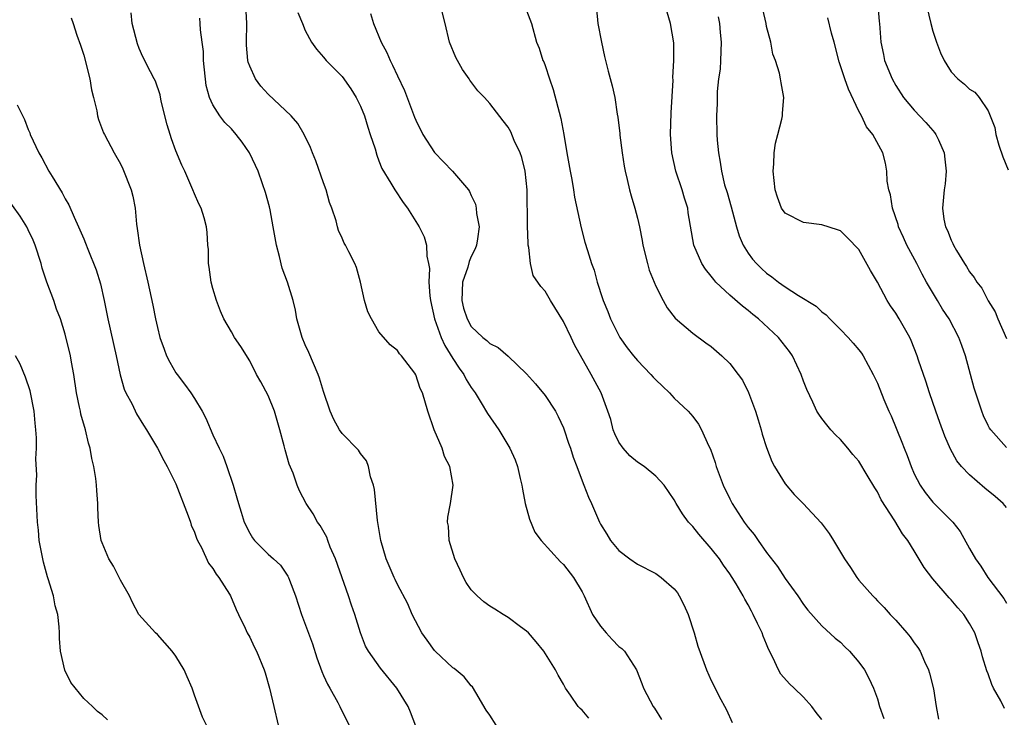
# Model space of a CAD drawing. Units: inches. Extents: x 2577000 to 2580000, y 1524000 to 1527000.
# Drawn here: x 2577510 to 2577617, y 1524760 to 1524835 of the extents above; entities that cross this region are included whole.
import ezdxf

# ---------------------------------------------------------------- set-up
doc = ezdxf.new("R2010")
doc.units = ezdxf.units.IN
doc.header["$MEASUREMENT"] = 0
doc.layers.add('LD25771524_2ft', color=53, linetype='Continuous')

msp = doc.modelspace()

# ---------------------------------------------------------------- linework, layer by layer
at = {"layer": 'LD25771524_2ft'}
for points, elevation in [([(2577608.11, 1524837.89), (2577608.79, 1524835), (2577609, 1524834.18), (2577609.4, 1524833), (2577609.85, 1524831.85), (2577610.23, 1524831), (2577610.52, 1524830.52), (2577611, 1524829.76), (2577611.73, 1524829), (2577612.45, 1524828.45), (2577613, 1524827.88), (2577613.57, 1524827.57), (2577614.05, 1524827), (2577615, 1524825.54), (2577615.24, 1524825), (2577615.73, 1524823.73), (2577615.83, 1524823), (2577616.18, 1524821.82), (2577616.58, 1524820.58), (2577617.17, 1524819.17)], 8096), ([(2577571.74, 1524759.74), (2577571, 1524760.63), (2577570.79, 1524760.79), (2577570.59, 1524761), (2577569.75, 1524762.25), (2577569.21, 1524763), (2577569, 1524763.43), (2577568.41, 1524764.41), (2577568.14, 1524765), (2577566.87, 1524767), (2577566.04, 1524768.04), (2577565.19, 1524769), (2577565, 1524769.18), (2577564.35, 1524769.65), (2577563, 1524770.67), (2577562.45, 1524771), (2577561.56, 1524771.56), (2577561, 1524771.89), (2577560.35, 1524772.35), (2577559.64, 1524773), (2577559, 1524773.65), (2577558.45, 1524774.45), (2577558.15, 1524775), (2577557.78, 1524775.78), (2577557.21, 1524777), (2577556.61, 1524779), (2577556.54, 1524780.54), (2577556.44, 1524781), (2577556.46, 1524781.54), (2577556.76, 1524783), (2577557.04, 1524785), (2577556.67, 1524787), (2577556.1, 1524788.1), (2577555.83, 1524789), (2577554.99, 1524791), (2577554.29, 1524793), (2577553.7, 1524795), (2577553.47, 1524795.47), (2577553, 1524796.94), (2577552.88, 1524797.12), (2577551.44, 1524799), (2577551.23, 1524799.23), (2577551, 1524799.59), (2577550.2, 1524800.2), (2577549, 1524801.62), (2577548.17, 1524803), (2577547.79, 1524803.79), (2577547.42, 1524805), (2577546.98, 1524807), (2577546.58, 1524808.58), (2577546.39, 1524809), (2577545.72, 1524810.28), (2577545.36, 1524811), (2577545.22, 1524811.22), (2577545, 1524811.75), (2577544.6, 1524812.6), (2577544.49, 1524813), (2577544.36, 1524813.64), (2577543.89, 1524815), (2577543.62, 1524815.62), (2577543.27, 1524817), (2577543, 1524817.76), (2577542.14, 1524820.14), (2577541.79, 1524821), (2577541.59, 1524821.59), (2577540.89, 1524823), (2577540.19, 1524824.19), (2577539.47, 1524825), (2577537, 1524827.35), (2577536.21, 1524828.21), (2577535.61, 1524829), (2577535, 1524830.39), (2577534.84, 1524830.84), (2577534.8, 1524831), (2577534.65, 1524832.65), (2577534.64, 1524833), (2577534.67, 1524835), (2577534.57, 1524837)], 8074), ([(2577597, 1524759.61), (2577596.37, 1524760.37), (2577595.89, 1524761), (2577595, 1524762.01), (2577594, 1524763), (2577593.48, 1524763.48), (2577592.53, 1524764.53), (2577592.28, 1524765), (2577591.67, 1524766.34), (2577591.21, 1524767.21), (2577591, 1524767.77), (2577590.64, 1524768.64), (2577590.51, 1524769), (2577590, 1524770), (2577589.56, 1524771), (2577589.35, 1524771.35), (2577589, 1524772.04), (2577588.63, 1524772.63), (2577588.46, 1524773), (2577587.71, 1524774.29), (2577587.27, 1524775), (2577587, 1524775.4), (2577586.32, 1524776.32), (2577585.88, 1524777), (2577585, 1524778.14), (2577583.67, 1524779.67), (2577583, 1524780.52), (2577582.76, 1524780.76), (2577582.54, 1524781), (2577581.89, 1524781.89), (2577581.21, 1524783), (2577581, 1524783.39), (2577579.91, 1524785), (2577579, 1524785.98), (2577577.73, 1524787), (2577577, 1524787.5), (2577576.19, 1524788.19), (2577575.44, 1524789), (2577575, 1524789.66), (2577574.57, 1524790.57), (2577574.39, 1524791), (2577574.11, 1524792.11), (2577573.81, 1524793), (2577573.08, 1524795), (2577571.99, 1524797), (2577570.19, 1524800.19), (2577569.84, 1524801), (2577569, 1524802.72), (2577567.6, 1524805), (2577567, 1524806.03), (2577566.53, 1524806.52), (2577565.72, 1524807.72), (2577565.4, 1524809), (2577565.25, 1524810.75), (2577565.18, 1524811), (2577565.16, 1524811.16), (2577565.1, 1524813.1), (2577565.04, 1524817), (2577564.84, 1524819), (2577564.48, 1524820.48), (2577564.29, 1524821), (2577563.66, 1524822.34), (2577563.27, 1524823.27), (2577563, 1524823.77), (2577562.47, 1524824.47), (2577561, 1524826.33), (2577560.42, 1524827), (2577559.7, 1524827.7), (2577558.86, 1524828.86), (2577558.77, 1524829), (2577558.04, 1524830.04), (2577557.49, 1524831), (2577557.33, 1524831.33), (2577556.64, 1524833), (2577556.17, 1524835), (2577555.67, 1524837)], 8080), ([(2577565, 1524836.41), (2577565.54, 1524835), (2577566.07, 1524833), (2577566.34, 1524832.34), (2577566.77, 1524831), (2577566.85, 1524830.85), (2577567, 1524830.47), (2577567.47, 1524829), (2577567.86, 1524827.86), (2577568.71, 1524824.71), (2577569.02, 1524823), (2577569.35, 1524821), (2577569.71, 1524819), (2577569.89, 1524818.11), (2577570.09, 1524817), (2577570.2, 1524816.2), (2577570.89, 1524812.89), (2577571.32, 1524811.32), (2577571.58, 1524810.42), (2577572.04, 1524809), (2577572.3, 1524808.3), (2577572.63, 1524807), (2577573.23, 1524805.23), (2577573.29, 1524805), (2577573.8, 1524803.8), (2577574.09, 1524803), (2577575.09, 1524801), (2577575.89, 1524799.89), (2577576.57, 1524799), (2577577, 1524798.49), (2577578.47, 1524797), (2577578.7, 1524796.7), (2577579, 1524796.39), (2577579.71, 1524795.71), (2577580.49, 1524795), (2577581, 1524794.43), (2577582.51, 1524793), (2577583, 1524792.43), (2577583.61, 1524791.61), (2577583.94, 1524791), (2577584.71, 1524789.29), (2577584.91, 1524788.91), (2577585.44, 1524787.44), (2577585.55, 1524787), (2577585.85, 1524786.15), (2577586.29, 1524785), (2577587, 1524783.53), (2577587.27, 1524783), (2577588.58, 1524781), (2577589, 1524780.41), (2577589.64, 1524779.64), (2577590.07, 1524779), (2577591, 1524777.71), (2577592.18, 1524776.18), (2577593, 1524774.9), (2577594.39, 1524773), (2577595, 1524772.06), (2577595.47, 1524771.47), (2577597, 1524769.76), (2577598.43, 1524768.43), (2577599, 1524767.97), (2577599.47, 1524767.47), (2577599.97, 1524767), (2577601, 1524765.82), (2577601.61, 1524765), (2577602.08, 1524764.08), (2577602.58, 1524763), (2577603, 1524761.84), (2577603.25, 1524761), (2577603.7, 1524759.7)], 8082), ([(2577572.57, 1524836.57), (2577572.73, 1524835), (2577573.1, 1524833), (2577573.43, 1524831.43), (2577573.55, 1524831), (2577573.83, 1524829.83), (2577574.27, 1524828.27), (2577574.55, 1524827), (2577574.81, 1524825.19), (2577574.88, 1524824.88), (2577575.08, 1524823.08), (2577575.09, 1524822.91), (2577575.34, 1524821), (2577575.56, 1524819.56), (2577575.66, 1524819), (2577575.89, 1524818.11), (2577576.14, 1524817), (2577576.33, 1524816.33), (2577576.73, 1524815), (2577577, 1524813.91), (2577577.21, 1524813), (2577577.51, 1524811.51), (2577577.59, 1524811), (2577578.08, 1524809), (2577578.29, 1524808.29), (2577579, 1524806.56), (2577579.8, 1524805), (2577580.22, 1524804.22), (2577581.09, 1524803.09), (2577583, 1524801.46), (2577584.42, 1524800.42), (2577585, 1524800.03), (2577586.16, 1524799), (2577587, 1524798.19), (2577587.93, 1524797), (2577588.38, 1524796.38), (2577589.05, 1524795.05), (2577589.8, 1524793), (2577590.07, 1524792.07), (2577590.42, 1524791), (2577590.53, 1524790.53), (2577591, 1524789.07), (2577591.56, 1524787.56), (2577591.85, 1524787), (2577593, 1524785.14), (2577593.98, 1524783.99), (2577594.95, 1524783), (2577596.92, 1524780.92), (2577597.77, 1524779.77), (2577598.25, 1524779), (2577599.43, 1524777), (2577600.08, 1524776.08), (2577600.77, 1524775), (2577601, 1524774.71), (2577602.5, 1524773), (2577602.76, 1524772.76), (2577603, 1524772.48), (2577603.74, 1524771.74), (2577604.38, 1524771), (2577605, 1524770.36), (2577606.2, 1524769), (2577606.57, 1524768.57), (2577607, 1524767.93), (2577607.4, 1524767.4), (2577607.63, 1524767), (2577608.11, 1524765.89), (2577608.54, 1524765), (2577608.64, 1524764.64), (2577609.07, 1524762.93), (2577609.38, 1524761), (2577609.64, 1524759.64)], 8084), ([(2577617, 1524782.56), (2577616.63, 1524783), (2577615.77, 1524783.77), (2577614.66, 1524784.66), (2577613, 1524786.11), (2577612.13, 1524787), (2577611.63, 1524787.63), (2577610.91, 1524788.91), (2577610.3, 1524790.3), (2577609.77, 1524791.77), (2577609.34, 1524793), (2577608.66, 1524795), (2577608.26, 1524796.26), (2577607.47, 1524798.53), (2577607.32, 1524799), (2577606.66, 1524800.66), (2577606.51, 1524801), (2577605.38, 1524803), (2577605, 1524803.63), (2577604.44, 1524804.44), (2577604.08, 1524805), (2577603, 1524806.98), (2577602.25, 1524808.25), (2577601, 1524810.51), (2577599.78, 1524811.78), (2577599, 1524812.54), (2577598.67, 1524812.67), (2577597, 1524813.2), (2577595, 1524813.44), (2577593, 1524814.45), (2577592.63, 1524815), (2577592.19, 1524816.19), (2577591.93, 1524817), (2577591.72, 1524819), (2577591.79, 1524819.79), (2577591.82, 1524821), (2577591.97, 1524822.03), (2577592.21, 1524823), (2577592.65, 1524824.65), (2577592.71, 1524825), (2577592.72, 1524825.28), (2577592.88, 1524827), (2577592.58, 1524828.58), (2577592.52, 1524829), (2577592.38, 1524829.62), (2577591.96, 1524831), (2577591.69, 1524831.69), (2577591.45, 1524833), (2577591, 1524834.67), (2577590.94, 1524835), (2577590.58, 1524836.58)], 8090), ([(2577603.04, 1524837), (2577603.21, 1524835.21), (2577603.24, 1524835), (2577603.37, 1524833), (2577603.66, 1524831.66), (2577603.79, 1524831), (2577604.61, 1524829), (2577605, 1524828.3), (2577605.82, 1524827), (2577607, 1524825.62), (2577608.27, 1524824.27), (2577609, 1524823.42), (2577609.2, 1524823.2), (2577609.35, 1524823), (2577609.61, 1524822.39), (2577610.25, 1524821), (2577610.3, 1524820.3), (2577610.46, 1524819), (2577610.35, 1524817.65), (2577610.25, 1524817), (2577610.05, 1524815), (2577610.2, 1524813.8), (2577610.38, 1524813), (2577610.6, 1524812.6), (2577611, 1524811.53), (2577611.19, 1524811.19), (2577611.25, 1524811), (2577611.58, 1524810.42), (2577612.45, 1524809), (2577612.67, 1524808.67), (2577613, 1524808.09), (2577613.49, 1524807.49), (2577613.79, 1524807), (2577614.32, 1524806.32), (2577615, 1524804.98), (2577615.76, 1524803.76), (2577616.06, 1524803), (2577617, 1524800.87)], 8094), ([(2577515.64, 1524835.64), (2577515.87, 1524835), (2577516.27, 1524833.73), (2577516.66, 1524832.66), (2577517, 1524831.59), (2577517.66, 1524829), (2577517.84, 1524827.84), (2577518.08, 1524827), (2577518.44, 1524825.56), (2577518.51, 1524825), (2577518.61, 1524824.61), (2577519.16, 1524823.16), (2577519.24, 1524823), (2577520.3, 1524821), (2577521, 1524819.81), (2577521.26, 1524819.26), (2577522.14, 1524817), (2577522.32, 1524816.32), (2577522.57, 1524815), (2577522.73, 1524813.27), (2577522.81, 1524812.81), (2577523.04, 1524811), (2577523.47, 1524809), (2577523.94, 1524807), (2577524.5, 1524804.5), (2577524.79, 1524803), (2577525, 1524802.09), (2577525.27, 1524801), (2577525.72, 1524799.72), (2577525.99, 1524799), (2577526.32, 1524798.32), (2577527, 1524797.18), (2577527.12, 1524797), (2577527.94, 1524795.94), (2577528.61, 1524795), (2577529, 1524794.4), (2577529.85, 1524793), (2577530.24, 1524792.24), (2577531, 1524790.44), (2577531.67, 1524789), (2577532.12, 1524788.12), (2577532.52, 1524787), (2577533.19, 1524785), (2577533.61, 1524783.61), (2577533.76, 1524783), (2577534.07, 1524782.07), (2577534.4, 1524781), (2577535, 1524779.79), (2577535.3, 1524779.3), (2577535.52, 1524779), (2577537, 1524777.52), (2577537.58, 1524777), (2577538.31, 1524776.31), (2577539.14, 1524775.14), (2577539.21, 1524775), (2577539.31, 1524774.69), (2577539.97, 1524773), (2577540.61, 1524771), (2577541.8, 1524767.8), (2577542.28, 1524766.28), (2577542.8, 1524764.8), (2577543, 1524764.38), (2577543.42, 1524763.42), (2577543.68, 1524763), (2577544.54, 1524761.46), (2577544.77, 1524761), (2577544.84, 1524760.84), (2577545.77, 1524759)], 8068), ([(2577553, 1524758.88), (2577552.41, 1524760.41), (2577552.16, 1524761), (2577550.93, 1524763), (2577549.16, 1524765.16), (2577547.87, 1524767), (2577547.54, 1524767.54), (2577546.98, 1524768.98), (2577546.38, 1524771), (2577546.01, 1524772.01), (2577545.71, 1524773), (2577544.27, 1524777), (2577543.72, 1524778.28), (2577543.45, 1524779), (2577543.35, 1524779.35), (2577542.63, 1524780.63), (2577542.33, 1524781), (2577541.88, 1524781.88), (2577541.11, 1524783), (2577540.39, 1524784.39), (2577540.15, 1524785), (2577539.69, 1524786.31), (2577539.28, 1524787.28), (2577538.84, 1524788.84), (2577538.74, 1524789.26), (2577538.27, 1524791), (2577537.67, 1524793), (2577537, 1524794.7), (2577536.2, 1524796.2), (2577535.74, 1524797), (2577535, 1524798.45), (2577534.03, 1524800.03), (2577533.36, 1524801), (2577533, 1524801.59), (2577532.2, 1524803), (2577531.84, 1524803.84), (2577531.4, 1524805), (2577531, 1524806.31), (2577530.83, 1524807), (2577530.61, 1524808.61), (2577530.52, 1524809), (2577530.51, 1524810.51), (2577530.45, 1524811), (2577530.38, 1524812.38), (2577530.32, 1524813), (2577530.05, 1524813.95), (2577529.73, 1524815), (2577529.49, 1524815.49), (2577529, 1524816.55), (2577528.83, 1524817), (2577527.95, 1524819), (2577527.65, 1524819.65), (2577527, 1524821.22), (2577526.52, 1524822.52), (2577526.38, 1524823), (2577526.04, 1524824.04), (2577525.41, 1524826.59), (2577525.29, 1524827.29), (2577524.78, 1524828.78), (2577524.65, 1524829), (2577524.24, 1524829.76), (2577523.41, 1524831.41), (2577523, 1524832.32), (2577522.82, 1524832.82), (2577522.27, 1524835), (2577522.15, 1524836.15)], 8070), ([(2577561.68, 1524759), (2577561, 1524760.08), (2577560.63, 1524760.63), (2577559.48, 1524762.52), (2577559.13, 1524763.13), (2577559, 1524763.25), (2577558.22, 1524764.22), (2577557.13, 1524765.13), (2577557, 1524765.21), (2577555.08, 1524767), (2577555, 1524767.09), (2577554.21, 1524768.21), (2577553.63, 1524769), (2577552.61, 1524771), (2577552.14, 1524772.14), (2577551, 1524774.25), (2577550.77, 1524774.77), (2577550.65, 1524775), (2577549.78, 1524777), (2577549.2, 1524779), (2577548.85, 1524781.15), (2577548.51, 1524784.51), (2577548.4, 1524785), (2577548.09, 1524785.91), (2577547.86, 1524787), (2577547.63, 1524787.63), (2577547, 1524788.42), (2577546.77, 1524788.77), (2577545, 1524790.61), (2577544.72, 1524791), (2577544.12, 1524792.12), (2577543.72, 1524793), (2577543, 1524795.13), (2577542.57, 1524796.57), (2577542.42, 1524797), (2577541.38, 1524799.38), (2577541, 1524800.2), (2577540.66, 1524801), (2577540.1, 1524803), (2577539.94, 1524803.94), (2577539.69, 1524805), (2577539.09, 1524807), (2577538.49, 1524808.49), (2577538.23, 1524809.77), (2577537.89, 1524811), (2577537.55, 1524813), (2577537.19, 1524814.81), (2577537.14, 1524815.14), (2577536.72, 1524816.72), (2577536.37, 1524817.63), (2577535.89, 1524819), (2577535.62, 1524819.62), (2577534.97, 1524821), (2577534.16, 1524822.16), (2577533.54, 1524823), (2577533, 1524823.59), (2577532.3, 1524824.3), (2577531.75, 1524825), (2577531, 1524826.19), (2577530.63, 1524827), (2577530.29, 1524828.29), (2577530, 1524831), (2577529.97, 1524831.97), (2577529.85, 1524833), (2577529.67, 1524834.33), (2577529.64, 1524835), (2577529.58, 1524835.58)], 8072), ([(2577540.21, 1524836.21), (2577540.71, 1524835), (2577541, 1524834.26), (2577541.67, 1524833), (2577542.22, 1524832.22), (2577543, 1524831.36), (2577543.29, 1524831), (2577545, 1524829.27), (2577545.94, 1524827.94), (2577546.52, 1524827), (2577547, 1524826.04), (2577547.43, 1524825), (2577547.78, 1524823.78), (2577548.06, 1524823), (2577548.57, 1524821.43), (2577548.75, 1524820.75), (2577549, 1524820.14), (2577549.3, 1524819.3), (2577550.3, 1524817.7), (2577550.71, 1524817), (2577551.61, 1524815.61), (2577552.08, 1524815), (2577553.36, 1524813), (2577553.9, 1524811.9), (2577554.16, 1524811), (2577554.2, 1524809.8), (2577554.38, 1524809), (2577554.47, 1524808.47), (2577554.4, 1524807), (2577554.5, 1524805.5), (2577554.57, 1524805), (2577555.03, 1524803), (2577555.74, 1524801), (2577556.12, 1524800.12), (2577557, 1524798.71), (2577557.68, 1524797.68), (2577558.19, 1524797), (2577558.45, 1524796.45), (2577559, 1524795.57), (2577559.41, 1524795), (2577560.08, 1524793.92), (2577560.75, 1524792.75), (2577561.99, 1524791), (2577563.16, 1524789), (2577563.74, 1524787.74), (2577564, 1524787), (2577564.3, 1524785.7), (2577564.49, 1524785), (2577564.55, 1524784.55), (2577564.85, 1524783), (2577565.3, 1524781.3), (2577565.9, 1524779.9), (2577566.56, 1524779), (2577568.68, 1524776.68), (2577569, 1524776.39), (2577570.09, 1524775), (2577571, 1524773.43), (2577571.22, 1524773), (2577572.13, 1524771), (2577573, 1524769.71), (2577573.6, 1524769), (2577574.27, 1524768.27), (2577575, 1524767.52), (2577575.31, 1524767.31), (2577575.6, 1524767), (2577576.91, 1524765), (2577577.49, 1524763.49), (2577577.67, 1524763), (2577578.38, 1524761.62), (2577578.71, 1524761), (2577578.84, 1524760.84), (2577579.6, 1524759.6)], 8076), ([(2577548.09, 1524836.09), (2577548.41, 1524835), (2577549.25, 1524833), (2577549.86, 1524831.86), (2577550.21, 1524831), (2577550.48, 1524830.48), (2577551, 1524829.33), (2577551.75, 1524827.75), (2577552.86, 1524824.86), (2577553, 1524824.53), (2577553.75, 1524823), (2577555, 1524821.05), (2577556.98, 1524819), (2577558.69, 1524817), (2577558.82, 1524816.82), (2577559, 1524816.39), (2577559.45, 1524815.45), (2577559.53, 1524815), (2577559.58, 1524814.42), (2577559.85, 1524813), (2577559.68, 1524811.68), (2577559.58, 1524811), (2577559.41, 1524810.59), (2577559, 1524809.77), (2577558.76, 1524809.24), (2577558.61, 1524808.61), (2577558.06, 1524807), (2577557.97, 1524805), (2577558.17, 1524804.17), (2577558.54, 1524803), (2577559, 1524802.18), (2577560.26, 1524801), (2577560.67, 1524800.67), (2577561, 1524800.34), (2577561.92, 1524799.92), (2577563, 1524798.97), (2577565, 1524797.04), (2577565.97, 1524795.97), (2577567, 1524794.72), (2577568.14, 1524793), (2577568.43, 1524792.43), (2577569, 1524791.19), (2577569.08, 1524791), (2577569.55, 1524789.55), (2577569.75, 1524789), (2577570.03, 1524788.03), (2577570.44, 1524787), (2577571, 1524785.46), (2577571.2, 1524785), (2577571.69, 1524783.69), (2577572.04, 1524783), (2577572.88, 1524781), (2577573, 1524780.77), (2577573.68, 1524779.68), (2577574.07, 1524779), (2577575, 1524777.9), (2577576.19, 1524777), (2577577, 1524776.43), (2577579, 1524775.41), (2577579.59, 1524775), (2577581, 1524773.76), (2577581.33, 1524773.33), (2577581.53, 1524773), (2577582.04, 1524772.04), (2577582.49, 1524771), (2577583.14, 1524769), (2577583.56, 1524767.56), (2577584.21, 1524765.79), (2577584.48, 1524765), (2577585, 1524763.85), (2577585.41, 1524763), (2577585.82, 1524762.18), (2577586.64, 1524760.64), (2577587.27, 1524759.27)], 8078), ([(2577616.79, 1524760.79), (2577616.37, 1524761.63), (2577615.58, 1524763), (2577615.39, 1524763.39), (2577615, 1524764.56), (2577614.88, 1524764.88), (2577614.4, 1524766.4), (2577614.25, 1524767), (2577613.91, 1524767.91), (2577613.55, 1524769), (2577613, 1524770.02), (2577612.36, 1524771), (2577611.71, 1524771.71), (2577611, 1524772.57), (2577610.78, 1524772.78), (2577609, 1524774.86), (2577608.09, 1524776.09), (2577607, 1524777.89), (2577606.29, 1524779), (2577605.73, 1524779.73), (2577604.88, 1524781.12), (2577603.4, 1524783.4), (2577603, 1524784.28), (2577602.71, 1524784.71), (2577601.91, 1524786.09), (2577601, 1524787.58), (2577600.33, 1524788.33), (2577599.8, 1524789), (2577599, 1524789.93), (2577598.46, 1524790.46), (2577597.97, 1524791), (2577597.53, 1524791.53), (2577597, 1524792.21), (2577596.67, 1524792.67), (2577596.46, 1524793), (2577596, 1524794), (2577595.35, 1524795.35), (2577595, 1524796.28), (2577594.76, 1524797), (2577593.81, 1524799), (2577593.48, 1524799.48), (2577592.29, 1524801), (2577590.13, 1524803), (2577589.49, 1524803.49), (2577589, 1524803.91), (2577588.38, 1524804.38), (2577587, 1524805.59), (2577585.51, 1524807), (2577585.27, 1524807.27), (2577585, 1524807.63), (2577584.38, 1524808.38), (2577583.98, 1524809), (2577583.11, 1524811), (2577582.51, 1524814.51), (2577582.45, 1524815), (2577582.1, 1524816.1), (2577581.85, 1524817), (2577581.18, 1524819), (2577580.72, 1524821), (2577580.57, 1524823), (2577580.66, 1524825.34), (2577580.86, 1524828.86), (2577580.84, 1524829.16), (2577580.96, 1524831), (2577580.93, 1524832.93), (2577580.6, 1524835), (2577580.24, 1524836.24)], 8086), ([(2577585.74, 1524835.74), (2577585.88, 1524835), (2577585.95, 1524834.05), (2577586.08, 1524833), (2577586.01, 1524831), (2577585.95, 1524830.05), (2577585.8, 1524829), (2577585.65, 1524827.65), (2577585.64, 1524827), (2577585.64, 1524826.36), (2577585.57, 1524825), (2577585.61, 1524823), (2577585.64, 1524822.36), (2577585.77, 1524821), (2577585.98, 1524819.98), (2577586.1, 1524819), (2577586.45, 1524817.55), (2577586.71, 1524816.71), (2577587.15, 1524815.15), (2577587.72, 1524813), (2577588.01, 1524812.01), (2577588.47, 1524811), (2577589, 1524810.14), (2577589.48, 1524809.48), (2577589.9, 1524809), (2577590.46, 1524808.46), (2577591, 1524807.97), (2577591.57, 1524807.57), (2577592.29, 1524807), (2577593, 1524806.48), (2577594.46, 1524805.54), (2577596.38, 1524804.38), (2577597, 1524803.77), (2577597.44, 1524803.44), (2577597.86, 1524803), (2577599, 1524801.87), (2577599.85, 1524801), (2577600.39, 1524800.39), (2577601, 1524799.66), (2577601.28, 1524799.28), (2577601.47, 1524799), (2577602.55, 1524797), (2577603, 1524796.05), (2577603.71, 1524794.29), (2577604.25, 1524793), (2577604.49, 1524792.49), (2577605.65, 1524789.65), (2577605.89, 1524789), (2577606.22, 1524788.22), (2577606.67, 1524787), (2577607, 1524786.24), (2577607.63, 1524785), (2577608.19, 1524784.19), (2577609, 1524783.17), (2577611.19, 1524781), (2577611.97, 1524779.97), (2577613, 1524778.15), (2577613.63, 1524777), (2577614.21, 1524776.21), (2577614.98, 1524775), (2577616.7, 1524772.7), (2577617, 1524772.22)], 8088), ([(2577617, 1524789.07), (2577615.28, 1524791), (2577615.16, 1524791.16), (2577615, 1524791.45), (2577614.51, 1524792.51), (2577614.32, 1524793), (2577613.49, 1524795.49), (2577612.56, 1524799), (2577612.14, 1524800.14), (2577611.83, 1524801), (2577610.77, 1524803), (2577610.07, 1524804.07), (2577609.5, 1524805), (2577608.34, 1524807), (2577607.86, 1524807.86), (2577607.28, 1524809), (2577606.21, 1524811), (2577605.82, 1524811.82), (2577605.3, 1524813), (2577605.24, 1524813.24), (2577604.65, 1524815), (2577604.44, 1524816.44), (2577604.25, 1524817), (2577604.06, 1524817.94), (2577604.02, 1524819), (2577603.89, 1524819.89), (2577603.59, 1524821), (2577602.5, 1524823), (2577601.81, 1524823.81), (2577601.28, 1524825), (2577601, 1524825.53), (2577599.88, 1524827.88), (2577599.49, 1524829), (2577598.87, 1524830.87), (2577598.32, 1524833), (2577598.02, 1524833.98), (2577597.62, 1524835.62)], 8092), ([(2577509.8, 1524826.2), (2577510.6, 1524824.6), (2577511, 1524823.51), (2577511.16, 1524823.16), (2577511.21, 1524823), (2577512.15, 1524821), (2577512.46, 1524820.46), (2577513.24, 1524819), (2577513.58, 1524818.42), (2577514.67, 1524816.67), (2577515, 1524816.01), (2577515.38, 1524815.38), (2577515.96, 1524814.04), (2577516.45, 1524813), (2577517, 1524811.67), (2577517.21, 1524811.21), (2577517.45, 1524810.55), (2577518.34, 1524808.34), (2577518.82, 1524806.82), (2577519.23, 1524805), (2577519.61, 1524803), (2577520.52, 1524799), (2577520.94, 1524796.94), (2577521.4, 1524795.4), (2577521.58, 1524795), (2577522.24, 1524793.76), (2577522.73, 1524792.73), (2577523.48, 1524791.48), (2577523.81, 1524791), (2577525, 1524788.99), (2577525.67, 1524787.67), (2577526.05, 1524787), (2577527, 1524785.15), (2577528.33, 1524781.67), (2577528.56, 1524781), (2577528.65, 1524780.65), (2577529, 1524779.92), (2577529.24, 1524779.24), (2577529.35, 1524779), (2577529.77, 1524778.23), (2577530.54, 1524776.54), (2577531, 1524775.97), (2577531.34, 1524775.34), (2577531.64, 1524775), (2577532.8, 1524773.2), (2577532.91, 1524773), (2577533.51, 1524771.51), (2577533.77, 1524771), (2577534.49, 1524769.51), (2577534.72, 1524769), (2577535, 1524768.51), (2577535.48, 1524767.48), (2577535.72, 1524767), (2577536.55, 1524765), (2577536.66, 1524764.66), (2577537.13, 1524763), (2577537.6, 1524761), (2577538.09, 1524759)], 8066), ([(2577530.31, 1524759), (2577529.86, 1524759.86), (2577529, 1524762.25), (2577528.75, 1524763), (2577528.23, 1524764.23), (2577527.88, 1524765), (2577527, 1524766.46), (2577526.59, 1524767), (2577525, 1524768.81), (2577524.78, 1524769), (2577522.98, 1524771), (2577522.28, 1524772.28), (2577521.95, 1524773), (2577521, 1524774.72), (2577520.23, 1524776.23), (2577519.74, 1524777), (2577519, 1524778.73), (2577518.91, 1524779), (2577518.64, 1524780.64), (2577518.61, 1524781), (2577518.53, 1524782.53), (2577518.52, 1524783), (2577518.41, 1524784.41), (2577518.38, 1524785), (2577518.3, 1524785.7), (2577518.09, 1524787), (2577517.89, 1524787.89), (2577517.69, 1524789), (2577517.54, 1524789.54), (2577517.18, 1524791), (2577516.7, 1524792.7), (2577516.64, 1524793), (2577516.56, 1524793.44), (2577516.24, 1524795), (2577515.95, 1524797), (2577515.69, 1524798.31), (2577515.58, 1524799), (2577515, 1524801.36), (2577514.48, 1524803), (2577514.07, 1524804.07), (2577513.76, 1524805), (2577513, 1524807), (2577512.51, 1524808.51), (2577512.39, 1524809), (2577511.73, 1524811), (2577511.52, 1524811.52), (2577511, 1524812.67), (2577510.83, 1524813), (2577510.12, 1524814.12), (2577508.46, 1524816.46)], 8064), ([(2577519.57, 1524759.57), (2577519, 1524760.12), (2577518.49, 1524760.49), (2577517.97, 1524761), (2577517, 1524761.88), (2577515.62, 1524763.62), (2577514.96, 1524764.96), (2577514.5, 1524767), (2577514.39, 1524768.39), (2577514.38, 1524769), (2577514.34, 1524769.66), (2577514.21, 1524771), (2577513.92, 1524771.92), (2577513.72, 1524773), (2577513.15, 1524774.85), (2577513.07, 1524775.07), (2577512.65, 1524776.65), (2577512.46, 1524777.54), (2577512.19, 1524779), (2577512.11, 1524780.11), (2577511.99, 1524781), (2577511.86, 1524783.86), (2577511.87, 1524785), (2577511.92, 1524786.08), (2577511.83, 1524787.83), (2577511.88, 1524789), (2577511.89, 1524790.11), (2577511.81, 1524791), (2577511.73, 1524791.73), (2577511.63, 1524793), (2577511.22, 1524795.22), (2577510.71, 1524796.71), (2577510.11, 1524798.11), (2577509.62, 1524799)], 8062)]:
    msp.add_lwpolyline(points, dxfattribs=dict(at, elevation=elevation))

doc.saveas('drawing.dxf')
